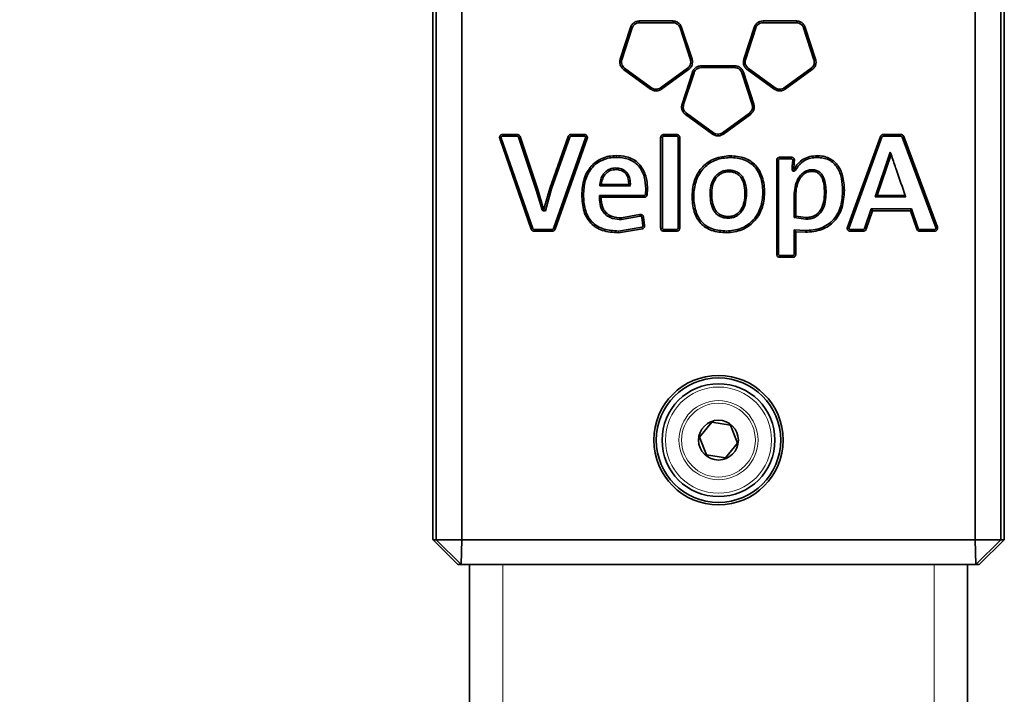
# Model space of a CAD drawing. Units: millimetres. Extents: x 31 to 10132, y 37 to 8718.
# Drawn here: x 4831 to 4950, y 5999 to 6080 of the extents above; entities that cross this region are included whole.
import ezdxf

# ---------------------------------------------------------------- set-up
doc = ezdxf.new("R2010")
doc.units = ezdxf.units.MM
doc.header["$LTSCALE"] = 50
doc.linetypes.add('SLD-Solid', pattern=[0])
doc.layers.add('-FORMAT-', color=7, linetype='SLD-Solid')
doc.styles.add('SLDTEXTSTYLE0', font='TXT', dxfattribs={"width": 0.605})
doc.dimstyles.new('SLDDIMSTYLE1', dxfattribs={"dimtxt": 100, "dimasz": 125, "dimexe": 0, "dimexo": 0.0625, "dimgap": 25, "dimtad": 1, "dimdec": 1, "dimrnd": 1e-09, "dimzin": 12, "dimdsep": 46, "dimtxsty": 'SLDTEXTSTYLE0', "dimsah": 1, "dimcen": 0.09, "dimadec": 0, "dimazin": 3, "dimtfac": 1, "dimtdec": 1, "dimtofl": 0, "dimtmove": 0, "dimatfit": 3, "dimfxl": 1, "dimfrac": 2, "dimtolj": 1, "dimtzin": 12, "dimarcsym": 0})

# ---------------------------------------------------------------- blocks, each defined once
blk = doc.blocks.new('_D_4')
at = {"layer": '-FORMAT-', "color": 7}
blk.add_line((4045.08, 5927.9), (4885.08, 5927.9), dxfattribs=at)
for points in [[(4045.08, 5927.9), (4170.08, 5907.9), (4170.08, 5947.9)], [(4885.08, 5927.9), (4760.08, 5947.9), (4760.08, 5907.9)]]:
    blk.add_solid(points, dxfattribs=at)
at = {"layer": '-FORMAT-', "color": 7, "insert": (4350.5, 6056.81), "char_height": 100, "attachment_point": 1, "style": 'SLDTEXTSTYLE0'}
blk.add_mtext('840', dxfattribs=at)

msp = doc.modelspace()

# ---------------------------------------------------------------- linework, layer by layer
at = {"color": 7, "linetype": 'SLD-Solid', "lineweight": 35}
for p, q in [((4880.64, 6094.27), (4880.64, 6019.27)), ((4881.06, 6017.27), (4881.06, 6094.27)), ((4884.16, 6094.27), (4884.16, 6017.27)), ((4946.01, 6017.27), (4946.01, 6094.27)), ((4949.11, 6094.27), (4949.11, 6017.27)), ((4949.53, 6019.27), (4949.53, 6094.27)), ((4904.48, 6079.02), (4903.24, 6075.2)), ((4904.68, 6078.96), (4903.44, 6075.13)), ((4909.57, 6079.8), (4905.55, 6079.8)), ((4909.57, 6079.59), (4905.55, 6079.59)), ((4911.69, 6075.13), (4910.45, 6078.96)), ((4911.89, 6075.2), (4910.64, 6079.02)), ((4919.38, 6079.02), (4918.14, 6075.2)), ((4919.57, 6078.96), (4918.33, 6075.13)), ((4924.47, 6079.8), (4920.45, 6079.8)), ((4924.47, 6079.59), (4920.45, 6079.59)), ((4926.58, 6075.13), (4925.34, 6078.96)), ((4926.78, 6075.2), (4925.54, 6079.02)), ((4903.77, 6074.11), (4907.02, 6071.74)), ((4908.1, 6071.74), (4911.35, 6074.11)), ((4917.02, 6074.39), (4913, 6074.39)), ((4917.02, 6074.18), (4913, 6074.18)), ((4918.67, 6074.11), (4921.92, 6071.74)), ((4923, 6071.74), (4926.25, 6074.11)), ((4903.65, 6073.94), (4906.9, 6071.58)), ((4908.23, 6071.58), (4911.48, 6073.94)), ((4911.93, 6073.61), (4910.69, 6069.79)), ((4912.13, 6073.54), (4910.88, 6069.72)), ((4919.14, 6069.72), (4917.9, 6073.54)), ((4919.33, 6069.79), (4918.09, 6073.61)), ((4918.54, 6073.94), (4921.8, 6071.58)), ((4923.12, 6071.58), (4926.37, 6073.94)), ((4911.1, 6068.53), (4914.35, 6066.16)), ((4911.22, 6068.69), (4914.47, 6066.33)), ((4915.55, 6066.33), (4918.8, 6068.69)), ((4915.67, 6066.16), (4918.92, 6068.53)), ((4890.82, 6066.12), (4889.05, 6066.12)), ((4890.82, 6065.91), (4889.05, 6065.91)), ((4893.09, 6059.42), (4890.97, 6065.8)), ((4893.29, 6059.48), (4891.17, 6065.86)), ((4896.96, 6065.87), (4894.76, 6059.62)), ((4897.16, 6065.8), (4894.96, 6059.56)), ((4898.91, 6066.12), (4897.31, 6066.12)), ((4898.91, 6065.91), (4897.31, 6065.91)), ((4908.11, 6065.75), (4908.11, 6054.82)), ((4908.32, 6065.75), (4908.32, 6054.82)), ((4910.04, 6066.12), (4908.48, 6066.12)), ((4910.04, 6065.91), (4908.48, 6065.91)), ((4910.2, 6054.82), (4910.2, 6065.75)), ((4910.41, 6054.82), (4910.41, 6065.75)), ((4934.59, 6065.87), (4930.61, 6054.94)), ((4934.78, 6065.8), (4930.78, 6054.79)), ((4937.05, 6066.12), (4934.93, 6066.12)), ((4937.05, 6065.91), (4934.93, 6065.91)), ((4941.3, 6054.79), (4937.2, 6065.8)), ((4941.46, 6054.94), (4937.4, 6065.87)), ((4888.71, 6065.63), (4892.52, 6054.7)), ((4888.9, 6065.69), (4892.72, 6054.77)), ((4895.19, 6054.77), (4899.07, 6065.7)), ((4895.38, 6054.7), (4899.26, 6065.63)), ((4923.87, 6063.37), (4922.47, 6063.37)), ((4933.95, 6058.58), (4935.78, 6063.98)), ((4935.89, 6063.69), (4934.21, 6058.77)), ((4935.78, 6063.98), (4935.89, 6063.69)), ((4922.1, 6063.01), (4922.1, 6051.68)), ((4922.31, 6063.01), (4922.31, 6051.68)), ((4923.87, 6063.17), (4922.47, 6063.17)), ((4924.03, 6063.07), (4924.22, 6063.14)), ((4924.23, 6063), (4924.23, 6063.02)), ((4924.17, 6061.68), (4924.14, 6061.68)), ((4924.17, 6061.89), (4924.17, 6061.89)), ((4900.77, 6059.91), (4900.77, 6060.12)), ((4900.96, 6060.11), (4900.77, 6060.12)), ((4900.96, 6060.1), (4900.77, 6059.91)), ((4904.46, 6059.91), (4900.77, 6059.91)), ((4900.96, 6060.11), (4900.96, 6060.1)), ((4900.96, 6060.1), (4904.26, 6060.1)), ((4904.26, 6060.1), (4904.26, 6060.2)), ((4904.26, 6060.1), (4904.46, 6059.91)), ((4893.81, 6057.03), (4893.09, 6059.42)), ((4894, 6057.12), (4893.29, 6059.48)), ((4894.76, 6059.62), (4894.04, 6057.11)), ((4894.96, 6059.56), (4894.21, 6056.9)), ((4900.73, 6058.75), (4906.12, 6058.75)), ((4900.73, 6058.75), (4900.93, 6058.54)), ((4900.73, 6058.49), (4900.73, 6058.75)), ((4906.28, 6058.9), (4906.33, 6059.57)), ((4906.53, 6059.56), (4906.33, 6059.57)), ((4906.49, 6058.89), (4906.53, 6059.56)), ((4924.2, 6056.12), (4924.2, 6058.74)), ((4924.39, 6058.74), (4924.39, 6056.26)), ((4933.95, 6058.58), (4934.21, 6058.77)), ((4934.21, 6058.77), (4937.6, 6058.77)), ((4937.6, 6058.77), (4937.67, 6058.58)), ((4900.93, 6058.49), (4900.93, 6058.54)), ((4900.93, 6058.54), (4906.12, 6058.54)), ((4937.67, 6058.58), (4933.95, 6058.58)), ((4905.56, 6056.45), (4903.39, 6056.07)), ((4905.63, 6056.26), (4903.39, 6055.86)), ((4924.2, 6056.12), (4924.39, 6056.26)), ((4924.39, 6056.26), (4925.6, 6056.1)), ((4932.68, 6054.77), (4933.48, 6057.14)), ((4932.87, 6054.7), (4933.63, 6056.93)), ((4933.63, 6056.93), (4933.48, 6057.14)), ((4933.48, 6057.14), (4938.36, 6057.14)), ((4933.63, 6056.93), (4938.21, 6056.93)), ((4938.21, 6056.93), (4938.36, 6057.14)), ((4938.21, 6056.93), (4938.97, 6054.7)), ((4938.36, 6057.14), (4939.16, 6054.77)), ((4905.97, 6055.12), (4905.85, 6056.13)), ((4906.18, 6055.15), (4906.05, 6056.15)), ((4925.6, 6055.9), (4924.2, 6056.12)), ((4892.87, 6054.66), (4895.04, 6054.66)), ((4892.87, 6054.45), (4895.04, 6054.45)), ((4903.02, 6054.48), (4905.86, 6054.95)), ((4903.02, 6054.27), (4905.93, 6054.75)), ((4908.48, 6054.66), (4910.04, 6054.66)), ((4908.48, 6054.45), (4910.04, 6054.45)), ((4924.19, 6051.68), (4924.19, 6054.64)), ((4924.4, 6054.4), (4924.19, 6054.64)), ((4924.19, 6054.64), (4925.55, 6054.53)), ((4924.4, 6051.68), (4924.4, 6054.4)), ((4924.4, 6054.4), (4925.55, 6054.33)), ((4930.59, 6054.77), (4930.78, 6054.79)), ((4930.95, 6054.66), (4932.53, 6054.66)), ((4930.95, 6054.45), (4932.53, 6054.45)), ((4939.32, 6054.66), (4941.12, 6054.66)), ((4939.32, 6054.45), (4941.12, 6054.45)), ((4941.3, 6054.79), (4941.48, 6054.77)), ((4922.47, 6051.52), (4924.03, 6051.52)), ((4922.47, 6051.31), (4924.03, 6051.31)), ((4914.26, 6031.43), (4912.8, 6029.64)), ((4916.54, 6031.07), (4914.26, 6031.43)), ((4917.36, 6028.91), (4916.54, 6031.07)), ((4912.8, 6029.64), (4913.63, 6027.48)), ((4915.91, 6027.12), (4917.36, 6028.91)), ((4913.63, 6027.48), (4915.91, 6027.12)), ((4880.67, 6017.27), (4881.06, 6017.27)), ((4880.67, 6017.27), (4883.67, 6014.27)), ((4881.06, 6017.27), (4884.06, 6014.27)), ((4884.16, 6017.27), (4881.06, 6017.27)), ((4884.16, 6017.27), (4884.06, 6014.27)), ((4884.16, 6017.27), (4946.01, 6017.27)), ((4946.01, 6017.27), (4949.11, 6017.27)), ((4946.01, 6017.27), (4946.11, 6014.27)), ((4946.11, 6014.27), (4949.11, 6017.27)), ((4946.5, 6014.27), (4949.5, 6017.27)), ((4949.11, 6017.27), (4949.5, 6017.27)), ((4884.06, 6014.27), (4883.67, 6014.27)), ((4946.11, 6014.27), (4884.06, 6014.27)), ((4885.08, 6014.27), (4885.08, 5314.27)), ((4945.08, 6014.27), (4945.08, 5314.27)), ((4946.5, 6014.27), (4946.11, 6014.27))]:
    msp.add_line(p, q, dxfattribs=at)
at = {"color": 8, "linetype": 'SLD-Solid', "lineweight": 18}
for p, q in [((4904.48, 6079.02), (4904.68, 6078.96)), ((4905.55, 6079.8), (4905.55, 6079.59)), ((4909.57, 6079.8), (4909.57, 6079.59)), ((4910.64, 6079.02), (4910.45, 6078.96)), ((4919.38, 6079.02), (4919.57, 6078.96)), ((4920.45, 6079.8), (4920.45, 6079.59)), ((4924.47, 6079.8), (4924.47, 6079.59)), ((4925.54, 6079.02), (4925.34, 6078.96)), ((4903.24, 6075.2), (4903.44, 6075.13)), ((4903.65, 6073.94), (4903.77, 6074.11)), ((4911.48, 6073.94), (4911.35, 6074.11)), ((4911.89, 6075.2), (4911.69, 6075.13)), ((4913, 6074.39), (4913, 6074.18)), ((4917.02, 6074.39), (4917.02, 6074.18)), ((4918.14, 6075.2), (4918.33, 6075.13)), ((4918.54, 6073.94), (4918.67, 6074.11)), ((4926.37, 6073.94), (4926.25, 6074.11)), ((4926.78, 6075.2), (4926.58, 6075.13)), ((4911.93, 6073.61), (4912.13, 6073.54)), ((4918.09, 6073.61), (4917.9, 6073.54)), ((4906.9, 6071.58), (4907.02, 6071.74)), ((4908.23, 6071.58), (4908.1, 6071.74)), ((4921.8, 6071.58), (4921.92, 6071.74)), ((4923.12, 6071.58), (4923, 6071.74)), ((4910.69, 6069.79), (4910.88, 6069.72)), ((4919.33, 6069.79), (4919.14, 6069.72)), ((4911.1, 6068.53), (4911.22, 6068.69)), ((4918.92, 6068.53), (4918.8, 6068.69)), ((4888.92, 6065.84), (4888.75, 6065.96)), ((4889.05, 6065.91), (4889.05, 6066.12)), ((4890.82, 6065.91), (4890.82, 6066.12)), ((4890.97, 6065.8), (4891.17, 6065.86)), ((4896.96, 6065.87), (4897.16, 6065.8)), ((4897.31, 6066.12), (4897.31, 6065.91)), ((4898.91, 6066.12), (4898.91, 6065.91)), ((4908.11, 6065.75), (4908.32, 6065.75)), ((4908.48, 6066.12), (4908.48, 6065.91)), ((4910.04, 6066.12), (4910.04, 6065.91)), ((4910.41, 6065.75), (4910.2, 6065.75)), ((4914.35, 6066.16), (4914.47, 6066.33)), ((4915.67, 6066.16), (4915.55, 6066.33)), ((4934.78, 6065.8), (4934.59, 6065.87)), ((4934.93, 6065.91), (4934.93, 6066.12)), ((4937.05, 6065.91), (4937.05, 6066.12)), ((4937.2, 6065.8), (4937.4, 6065.87)), ((4888.9, 6065.69), (4888.71, 6065.63)), ((4899.26, 6065.63), (4899.07, 6065.7)), ((4902.78, 6063.57), (4902.78, 6063.36)), ((4916.46, 6063.55), (4916.46, 6063.34)), ((4922.47, 6063.17), (4922.47, 6063.37)), ((4923.87, 6063.17), (4923.87, 6063.37)), ((4926.98, 6063.55), (4926.98, 6063.34)), ((4922.31, 6063.01), (4922.1, 6063.01)), ((4902.71, 6062.08), (4902.71, 6061.89)), ((4903.96, 6061.6), (4903.82, 6061.46)), ((4916.3, 6061.62), (4916.3, 6061.82)), ((4924.15, 6061.91), (4923.94, 6061.93)), ((4924.17, 6061.89), (4924.14, 6061.68)), ((4924.17, 6061.89), (4924.17, 6061.68)), ((4924.19, 6061.9), (4924.38, 6061.81)), ((4926.32, 6061.67), (4926.32, 6061.87)), ((4904.46, 6060.2), (4904.26, 6060.2)), ((4893.29, 6059.48), (4893.09, 6059.42)), ((4894.76, 6059.62), (4894.96, 6059.56)), ((4898.6, 6058.83), (4898.81, 6058.83)), ((4906.12, 6058.75), (4906.12, 6058.54)), ((4906.28, 6058.9), (4906.49, 6058.89)), ((4924.39, 6058.74), (4924.2, 6058.74)), ((4928.05, 6059.14), (4927.85, 6059.14)), ((4930.25, 6059.39), (4930.04, 6059.39)), ((4900.73, 6058.49), (4900.93, 6058.49)), ((4901.38, 6056.54), (4901.53, 6056.69)), ((4905.63, 6056.26), (4905.56, 6056.45)), ((4905.88, 6056.42), (4905.77, 6056.25)), ((4903.39, 6055.86), (4903.39, 6056.07)), ((4906.05, 6056.15), (4905.85, 6056.13)), ((4906.18, 6055.15), (4905.97, 6055.12)), ((4916.26, 6056.03), (4916.26, 6056.22)), ((4925.6, 6055.9), (4925.6, 6056.1)), ((4892.72, 6054.77), (4892.52, 6054.7)), ((4892.87, 6054.66), (4892.87, 6054.45)), ((4895.04, 6054.66), (4895.04, 6054.45)), ((4895.19, 6054.77), (4895.38, 6054.7)), ((4903.02, 6054.27), (4903.02, 6054.48)), ((4905.93, 6054.75), (4905.86, 6054.95)), ((4908.32, 6054.82), (4908.11, 6054.82)), ((4908.48, 6054.66), (4908.48, 6054.45)), ((4910.04, 6054.66), (4910.04, 6054.45)), ((4910.2, 6054.82), (4910.41, 6054.82)), ((4916.06, 6054.48), (4916.06, 6054.27)), ((4925.55, 6054.33), (4925.55, 6054.53)), ((4930.95, 6054.45), (4930.95, 6054.66)), ((4932.53, 6054.45), (4932.53, 6054.66)), ((4932.87, 6054.7), (4932.68, 6054.77)), ((4938.97, 6054.7), (4939.16, 6054.77)), ((4939.32, 6054.66), (4939.32, 6054.45)), ((4941.12, 6054.66), (4941.12, 6054.45)), ((4922.31, 6051.68), (4922.1, 6051.68)), ((4922.47, 6051.52), (4922.47, 6051.31)), ((4924.03, 6051.52), (4924.03, 6051.31)), ((4924.19, 6051.68), (4924.4, 6051.68)), ((4889.08, 6014.27), (4889.08, 5314.27)), ((4941.08, 6014.27), (4941.08, 5314.27))]:
    msp.add_line(p, q, dxfattribs=at)
at = {"color": 7, "linetype": 'SLD-Solid', "lineweight": 35, "flags": 128}
for points in [[(4894, 6057.12), (4893.9, 6057.08), (4893.81, 6057.03)], [(4894.04, 6057.11), (4894.13, 6057), (4894.21, 6056.9)]]:
    msp.add_lwpolyline(points, dxfattribs=at)
at = {"color": 7, "linetype": 'SLD-Solid', "lineweight": 35}
for radius in [7.8, 7.5, 6.8, 2.4]:
    msp.add_circle((4915.08, 6029.27), radius, dxfattribs=at)
at = {"color": 8, "linetype": 'SLD-Solid', "lineweight": 18}
for radius in [6.4, 4.77, 4.45]:
    msp.add_circle((4915.08, 6029.27), radius, dxfattribs=at)
at = {"color": 7, "linetype": 'SLD-Solid', "lineweight": 35}
for radius, start, end in [(0.227, 174.2048, 263.7308), (0.02, 174.2048, 263.7308), (0.02, 269.6374, 333.8592), (0.227, 269.6374, 333.8592)]:
    msp.add_arc((4924.17, 6061.91), radius, start, end, dxfattribs=at)
for points, knots in [([(4905.55, 6079.8), (4905.41, 6079.78), (4905.14, 6079.75), (4904.79, 6079.53), (4904.57, 6079.26), (4904.5, 6079.08), (4904.48, 6079.02)], [0, 0, 0, 0, 0.2951154, 0.5902126, 0.8597063, 1, 1, 1, 1]), ([(4905.55, 6079.59), (4905.44, 6079.58), (4905.21, 6079.55), (4904.93, 6079.37), (4904.75, 6079.15), (4904.7, 6079.01), (4904.68, 6078.96)], [0, 0, 0, 0, 0.295344, 0.590667, 0.860418, 1, 1, 1, 1]), ([(4910.64, 6079.02), (4910.59, 6079.15), (4910.47, 6079.4), (4910.15, 6079.66), (4909.83, 6079.78), (4909.64, 6079.79), (4909.57, 6079.8)], [0, 0, 0, 0, 0.2935588, 0.5870756, 0.8559316, 1, 1, 1, 1]), ([(4910.45, 6078.96), (4910.4, 6079.06), (4910.31, 6079.27), (4910.04, 6079.48), (4909.79, 6079.58), (4909.63, 6079.59), (4909.57, 6079.59)], [0, 0, 0, 0, 0.293654, 0.587259, 0.856243, 1, 1, 1, 1]), ([(4920.45, 6079.8), (4920.32, 6079.79), (4920.07, 6079.76), (4919.73, 6079.57), (4919.49, 6079.31), (4919.41, 6079.1), (4919.38, 6079.02)], [0, 0, 0, 0, 0.266663, 0.539833, 0.808781, 1, 1, 1, 1]), ([(4920.45, 6079.59), (4920.34, 6079.58), (4920.11, 6079.55), (4919.82, 6079.37), (4919.65, 6079.15), (4919.59, 6079.01), (4919.57, 6078.96)], [0, 0, 0, 0, 0.295539, 0.591069, 0.860402, 1, 1, 1, 1]), ([(4925.54, 6079.02), (4925.48, 6079.15), (4925.37, 6079.4), (4925.04, 6079.67), (4924.73, 6079.78), (4924.54, 6079.8), (4924.47, 6079.8)], [0, 0, 0, 0, 0.294625, 0.589219, 0.858637, 1, 1, 1, 1]), ([(4925.34, 6078.96), (4925.3, 6079.06), (4925.2, 6079.27), (4924.94, 6079.48), (4924.68, 6079.58), (4924.52, 6079.59), (4924.47, 6079.59)], [0, 0, 0, 0, 0.294824, 0.589614, 0.859186, 1, 1, 1, 1]), ([(4903.24, 6075.2), (4903.21, 6075.06), (4903.15, 6074.79), (4903.26, 6074.39), (4903.45, 6074.1), (4903.6, 6073.98), (4903.65, 6073.94)], [0, 0, 0, 0, 0.294163, 0.588324, 0.85631, 1, 1, 1, 1]), ([(4903.44, 6075.13), (4903.41, 6075.02), (4903.37, 6074.8), (4903.45, 6074.47), (4903.61, 6074.24), (4903.73, 6074.14), (4903.77, 6074.11)], [0, 0, 0, 0, 0.294741, 0.589483, 0.857542, 1, 1, 1, 1]), ([(4911.35, 6074.11), (4911.44, 6074.18), (4911.61, 6074.34), (4911.73, 6074.66), (4911.74, 6074.93), (4911.7, 6075.08), (4911.69, 6075.13)], [0, 0, 0, 0, 0.297011, 0.594042, 0.863704, 1, 1, 1, 1]), ([(4911.48, 6073.94), (4911.58, 6074.03), (4911.79, 6074.22), (4911.94, 6074.61), (4911.95, 6074.95), (4911.9, 6075.13), (4911.89, 6075.2)], [0, 0, 0, 0, 0.29636, 0.592734, 0.862189, 1, 1, 1, 1]), ([(4913, 6074.39), (4912.86, 6074.37), (4912.58, 6074.34), (4912.23, 6074.11), (4912.02, 6073.85), (4911.95, 6073.67), (4911.93, 6073.61)], [0, 0, 0, 0, 0.294492, 0.5889733, 0.8575824, 1, 1, 1, 1]), ([(4913, 6074.18), (4912.89, 6074.17), (4912.66, 6074.14), (4912.37, 6073.96), (4912.2, 6073.74), (4912.15, 6073.59), (4912.13, 6073.54)], [0, 0, 0, 0, 0.2950991, 0.5901886, 0.8589308, 1, 1, 1, 1]), ([(4918.09, 6073.61), (4918.04, 6073.72), (4917.94, 6073.96), (4917.65, 6074.22), (4917.33, 6074.36), (4917.11, 6074.38), (4917.02, 6074.39)], [0, 0, 0, 0, 0.264252, 0.535018, 0.801609, 1, 1, 1, 1]), ([(4917.9, 6073.54), (4917.85, 6073.65), (4917.76, 6073.86), (4917.49, 6074.07), (4917.23, 6074.17), (4917.07, 6074.18), (4917.02, 6074.18)], [0, 0, 0, 0, 0.293528, 0.587053, 0.853966, 1, 1, 1, 1]), ([(4918.14, 6075.2), (4918.11, 6075.06), (4918.05, 6074.79), (4918.16, 6074.39), (4918.34, 6074.1), (4918.49, 6073.98), (4918.54, 6073.94)], [0, 0, 0, 0, 0.294299, 0.588588, 0.856981, 1, 1, 1, 1]), ([(4918.33, 6075.13), (4918.31, 6075.02), (4918.26, 6074.8), (4918.35, 6074.47), (4918.5, 6074.24), (4918.62, 6074.14), (4918.67, 6074.11)], [0, 0, 0, 0, 0.294868, 0.589728, 0.858277, 1, 1, 1, 1]), ([(4926.25, 6074.11), (4926.34, 6074.18), (4926.51, 6074.34), (4926.63, 6074.66), (4926.64, 6074.93), (4926.6, 6075.08), (4926.58, 6075.13)], [0, 0, 0, 0, 0.296341, 0.592707, 0.861298, 1, 1, 1, 1]), ([(4926.37, 6073.94), (4926.48, 6074.03), (4926.69, 6074.22), (4926.83, 6074.61), (4926.85, 6074.95), (4926.8, 6075.13), (4926.78, 6075.2)], [0, 0, 0, 0, 0.2954957, 0.5910073, 0.8595294, 1, 1, 1, 1]), ([(4907.02, 6071.74), (4907.12, 6071.69), (4907.32, 6071.57), (4907.66, 6071.56), (4907.93, 6071.63), (4908.06, 6071.72), (4908.1, 6071.74)], [0, 0, 0, 0, 0.295249, 0.590491, 0.859391, 1, 1, 1, 1]), ([(4921.92, 6071.74), (4922.02, 6071.69), (4922.22, 6071.57), (4922.56, 6071.56), (4922.82, 6071.63), (4922.95, 6071.72), (4923, 6071.74)], [0, 0, 0, 0, 0.295899, 0.591813, 0.860651, 1, 1, 1, 1]), ([(4906.9, 6071.58), (4907.02, 6071.51), (4907.26, 6071.37), (4907.68, 6071.35), (4908.01, 6071.44), (4908.17, 6071.54), (4908.23, 6071.58)], [0, 0, 0, 0, 0.295305, 0.590606, 0.859481, 1, 1, 1, 1]), ([(4921.8, 6071.58), (4921.92, 6071.51), (4922.16, 6071.37), (4922.58, 6071.35), (4922.9, 6071.44), (4923.07, 6071.54), (4923.12, 6071.58)], [0, 0, 0, 0, 0.295497, 0.591005, 0.859765, 1, 1, 1, 1]), ([(4910.69, 6069.79), (4910.66, 6069.65), (4910.6, 6069.37), (4910.71, 6068.97), (4910.9, 6068.69), (4911.05, 6068.57), (4911.1, 6068.53)], [0, 0, 0, 0, 0.2954404, 0.5909071, 0.8590351, 1, 1, 1, 1]), ([(4910.88, 6069.72), (4910.86, 6069.61), (4910.81, 6069.39), (4910.9, 6069.06), (4911.06, 6068.83), (4911.18, 6068.73), (4911.22, 6068.69)], [0, 0, 0, 0, 0.29639, 0.592817, 0.860987, 1, 1, 1, 1]), ([(4918.8, 6068.69), (4918.89, 6068.77), (4919.06, 6068.93), (4919.18, 6069.25), (4919.19, 6069.52), (4919.15, 6069.67), (4919.14, 6069.72)], [0, 0, 0, 0, 0.296874, 0.593813, 0.861443, 1, 1, 1, 1]), ([(4918.92, 6068.53), (4919.03, 6068.62), (4919.24, 6068.81), (4919.39, 6069.2), (4919.4, 6069.54), (4919.35, 6069.72), (4919.33, 6069.79)], [0, 0, 0, 0, 0.295703, 0.591454, 0.859062, 1, 1, 1, 1]), ([(4888.75, 6065.96), (4888.74, 6065.94), (4888.71, 6065.89), (4888.69, 6065.8), (4888.68, 6065.71), (4888.7, 6065.66), (4888.71, 6065.63)], [0, 0, 0, 0, 0.252752, 0.500961, 0.748745, 1, 1, 1, 1]), ([(4889.05, 6066.12), (4889.02, 6066.11), (4888.96, 6066.11), (4888.88, 6066.08), (4888.81, 6066.03), (4888.77, 6065.98), (4888.75, 6065.96)], [0, 0, 0, 0, 0.252772, 0.501492, 0.749338, 1, 1, 1, 1]), ([(4888.92, 6065.84), (4888.92, 6065.83), (4888.9, 6065.81), (4888.89, 6065.77), (4888.89, 6065.73), (4888.9, 6065.71), (4888.9, 6065.69)], [0, 0, 0, 0, 0.248849, 0.500268, 0.750421, 1, 1, 1, 1]), ([(4889.05, 6065.91), (4889.04, 6065.91), (4889.01, 6065.91), (4888.98, 6065.89), (4888.95, 6065.87), (4888.93, 6065.85), (4888.92, 6065.84)], [0, 0, 0, 0, 0.249566, 0.499811, 0.749274, 1, 1, 1, 1]), ([(4891.17, 6065.86), (4891.15, 6065.9), (4891.12, 6065.97), (4891.04, 6066.05), (4890.93, 6066.1), (4890.86, 6066.11), (4890.82, 6066.12)], [0, 0, 0, 0, 0.253168, 0.499426, 0.74596, 1, 1, 1, 1]), ([(4890.97, 6065.8), (4890.96, 6065.81), (4890.95, 6065.84), (4890.91, 6065.88), (4890.87, 6065.9), (4890.83, 6065.91), (4890.82, 6065.91)], [0, 0, 0, 0, 0.249657, 0.4992, 0.748993, 1, 1, 1, 1]), ([(4897.31, 6066.12), (4897.27, 6066.11), (4897.19, 6066.1), (4897.09, 6066.05), (4897.01, 6065.97), (4896.98, 6065.9), (4896.96, 6065.87)], [0, 0, 0, 0, 0.2537487, 0.5015134, 0.7485001, 1, 1, 1, 1]), ([(4897.31, 6065.91), (4897.29, 6065.91), (4897.26, 6065.9), (4897.21, 6065.88), (4897.18, 6065.85), (4897.16, 6065.82), (4897.16, 6065.8)], [0, 0, 0, 0, 0.250052, 0.500246, 0.750404, 1, 1, 1, 1]), ([(4899.21, 6065.96), (4899.2, 6065.98), (4899.16, 6066.03), (4899.09, 6066.08), (4899, 6066.11), (4898.94, 6066.11), (4898.91, 6066.12)], [0, 0, 0, 0, 0.250882, 0.498321, 0.746649, 1, 1, 1, 1]), ([(4899.05, 6065.84), (4899.04, 6065.85), (4899.02, 6065.87), (4898.99, 6065.89), (4898.95, 6065.91), (4898.93, 6065.91), (4898.91, 6065.91)], [0, 0, 0, 0, 0.247912, 0.499662, 0.749218, 1, 1, 1, 1]), ([(4899.07, 6065.7), (4899.07, 6065.71), (4899.08, 6065.73), (4899.07, 6065.77), (4899.07, 6065.81), (4899.05, 6065.83), (4899.05, 6065.84)], [0, 0, 0, 0, 0.250503, 0.500892, 0.751274, 1, 1, 1, 1]), ([(4899.26, 6065.63), (4899.27, 6065.66), (4899.28, 6065.71), (4899.28, 6065.8), (4899.26, 6065.89), (4899.23, 6065.94), (4899.21, 6065.96)], [0, 0, 0, 0, 0.249306, 0.497419, 0.746688, 1, 1, 1, 1]), ([(4908.48, 6066.12), (4908.46, 6066.11), (4908.41, 6066.11), (4908.32, 6066.08), (4908.22, 6066.01), (4908.13, 6065.89), (4908.12, 6065.8), (4908.11, 6065.75)], [0, 0, 0, 0, 0.1294401, 0.2551385, 0.5003826, 0.7456255, 1, 1, 1, 1]), ([(4908.48, 6065.91), (4908.46, 6065.91), (4908.42, 6065.9), (4908.36, 6065.86), (4908.33, 6065.82), (4908.32, 6065.78), (4908.32, 6065.76), (4908.32, 6065.75)], [0, 0, 0, 0, 0.249701, 0.499205, 0.748553, 0.873933, 1, 1, 1, 1]), ([(4910.41, 6065.75), (4910.41, 6065.77), (4910.41, 6065.82), (4910.38, 6065.91), (4910.31, 6066.01), (4910.19, 6066.1), (4910.09, 6066.11), (4910.04, 6066.12)], [0, 0, 0, 0, 0.129915, 0.255734, 0.500637, 0.74554, 1, 1, 1, 1]), ([(4910.2, 6065.75), (4910.2, 6065.77), (4910.2, 6065.81), (4910.16, 6065.86), (4910.11, 6065.9), (4910.06, 6065.91), (4910.04, 6065.91)], [0, 0, 0, 0, 0.250023, 0.49974, 0.749402, 1, 1, 1, 1]), ([(4914.35, 6066.16), (4914.47, 6066.09), (4914.71, 6065.95), (4915.13, 6065.93), (4915.45, 6066.02), (4915.62, 6066.13), (4915.67, 6066.16)], [0, 0, 0, 0, 0.293927, 0.58784, 0.855995, 1, 1, 1, 1]), ([(4914.47, 6066.33), (4914.57, 6066.27), (4914.77, 6066.16), (4915.11, 6066.14), (4915.37, 6066.22), (4915.51, 6066.3), (4915.55, 6066.33)], [0, 0, 0, 0, 0.294455, 0.588899, 0.857158, 1, 1, 1, 1]), ([(4934.93, 6066.12), (4934.9, 6066.11), (4934.82, 6066.1), (4934.72, 6066.05), (4934.63, 6065.97), (4934.6, 6065.9), (4934.59, 6065.87)], [0, 0, 0, 0, 0.251817, 0.49942, 0.747138, 1, 1, 1, 1]), ([(4934.93, 6065.91), (4934.92, 6065.91), (4934.88, 6065.9), (4934.84, 6065.88), (4934.8, 6065.85), (4934.79, 6065.82), (4934.78, 6065.8)], [0, 0, 0, 0, 0.249912, 0.500065, 0.750074, 1, 1, 1, 1]), ([(4937.4, 6065.87), (4937.38, 6065.91), (4937.35, 6065.98), (4937.27, 6066.05), (4937.17, 6066.11), (4937.09, 6066.11), (4937.05, 6066.12)], [0, 0, 0, 0, 0.252916, 0.499705, 0.746858, 1, 1, 1, 1]), ([(4937.2, 6065.8), (4937.2, 6065.82), (4937.18, 6065.85), (4937.15, 6065.88), (4937.1, 6065.9), (4937.07, 6065.91), (4937.05, 6065.91)], [0, 0, 0, 0, 0.250059, 0.500062, 0.750033, 1, 1, 1, 1]), ([(4902.78, 6063.57), (4902.48, 6063.55), (4901.89, 6063.53), (4901.05, 6063.27), (4900.33, 6062.86), (4899.71, 6062.29), (4899.22, 6061.6), (4898.72, 6060.46), (4898.65, 6059.5), (4898.6, 6058.83)], [0, 0, 0, 0, 0.128515, 0.248659, 0.364244, 0.479202, 0.597284, 0.72182, 1, 1, 1, 1]), ([(4902.78, 6063.36), (4902.5, 6063.35), (4901.93, 6063.32), (4901.11, 6063.07), (4900.37, 6062.64), (4899.56, 6061.84), (4898.92, 6060.53), (4898.84, 6059.4), (4898.81, 6058.83)], [0, 0, 0, 0, 0.1251233, 0.2505313, 0.3748281, 0.5002607, 0.7493051, 1, 1, 1, 1]), ([(4906.53, 6059.56), (4906.51, 6059.91), (4906.47, 6060.72), (4906.11, 6061.77), (4905.51, 6062.6), (4904.83, 6063.14), (4903.89, 6063.51), (4903.17, 6063.55), (4902.78, 6063.57)], [0, 0, 0, 0, 0.166741, 0.394597, 0.520565, 0.656578, 0.811777, 1, 1, 1, 1]), ([(4906.33, 6059.57), (4906.29, 6060.06), (4906.24, 6060.8), (4905.87, 6061.72), (4905.46, 6062.34), (4904.9, 6062.83), (4904.02, 6063.28), (4903.28, 6063.33), (4902.78, 6063.36)], [0, 0, 0, 0, 0.250557, 0.375325, 0.500652, 0.625813, 0.750742, 1, 1, 1, 1]), ([(4916.46, 6063.55), (4915.83, 6063.49), (4914.9, 6063.4), (4913.82, 6062.8), (4913.15, 6062.23), (4912.61, 6061.52), (4912.05, 6060.39), (4911.82, 6058.76), (4912, 6057.15), (4912.45, 6056.03), (4912.92, 6055.38), (4913.52, 6054.88), (4914.56, 6054.37), (4915.44, 6054.31), (4916.06, 6054.27)], [0, 0, 0, 0, 0.1305372, 0.1919563, 0.252583, 0.3138425, 0.3770809, 0.5139211, 0.6511683, 0.7093718, 0.7635675, 0.8167842, 0.8722152, 1, 1, 1, 1]), ([(4916.06, 6054.27), (4916.7, 6054.33), (4917.63, 6054.43), (4918.7, 6055.02), (4919.38, 6055.6), (4919.92, 6056.31), (4920.47, 6057.45), (4920.71, 6059.07), (4920.52, 6060.67), (4920.05, 6061.76), (4919.57, 6062.42), (4918.97, 6062.93), (4917.95, 6063.44), (4917.07, 6063.51), (4916.46, 6063.55)], [0, 0, 0, 0, 0.1309277, 0.1925769, 0.2534752, 0.3150534, 0.3786553, 0.5163234, 0.6511219, 0.7094598, 0.7643165, 0.8182697, 0.8740366, 1, 1, 1, 1]), ([(4922.47, 6063.37), (4922.45, 6063.37), (4922.4, 6063.37), (4922.3, 6063.34), (4922.2, 6063.27), (4922.12, 6063.15), (4922.11, 6063.06), (4922.1, 6063.01)], [0, 0, 0, 0, 0.129669, 0.255625, 0.501402, 0.74674, 1, 1, 1, 1]), ([(4924.14, 6063.26), (4924.12, 6063.28), (4924.08, 6063.32), (4923.99, 6063.36), (4923.92, 6063.37), (4923.87, 6063.37)], [0, 0, 0, 0, 0.250395, 0.497593, 1, 1, 1, 1]), ([(4926.98, 6063.55), (4926.68, 6063.53), (4926.09, 6063.5), (4925.29, 6063.16), (4924.62, 6062.63), (4924.34, 6062.15), (4924.19, 6061.9)], [0, 0, 0, 0, 0.265556, 0.511046, 0.750663, 1, 1, 1, 1]), ([(4930.25, 6059.39), (4930.22, 6059.98), (4930.16, 6061.07), (4929.6, 6062.29), (4928.95, 6062.95), (4928.37, 6063.3), (4927.71, 6063.52), (4927.23, 6063.54), (4926.98, 6063.55)], [0, 0, 0, 0, 0.298051, 0.541448, 0.65223, 0.761971, 0.876191, 1, 1, 1, 1]), ([(4937.6, 6058.77), (4937.25, 6059.75), (4936.87, 6060.8), (4936.5, 6061.87), (4936.46, 6061.97), (4936.46, 6062), (4936.45, 6062.03), (4936.25, 6062.59), (4936.07, 6063.15), (4935.89, 6063.69)], [0, 0, 0, 0, 0.597841, 0.642914, 0.656845, 0.658659, 0.660513, 0.674722, 1, 1, 1, 1]), ([(4916.46, 6063.34), (4915.88, 6063.29), (4915.02, 6063.21), (4913.99, 6062.67), (4913.33, 6062.12), (4912.79, 6061.43), (4912.29, 6060.4), (4912.04, 6058.96), (4912.15, 6057.52), (4912.49, 6056.42), (4912.93, 6055.67), (4913.57, 6055.08), (4914.62, 6054.57), (4915.49, 6054.52), (4916.06, 6054.48)], [0, 0, 0, 0, 0.124868, 0.187021, 0.249757, 0.312264, 0.375056, 0.499856, 0.624736, 0.687484, 0.749877, 0.812327, 0.874941, 1, 1, 1, 1]), ([(4916.06, 6054.48), (4916.64, 6054.53), (4917.5, 6054.61), (4918.52, 6055.15), (4919.19, 6055.7), (4919.72, 6056.38), (4920.23, 6057.41), (4920.49, 6058.84), (4920.37, 6060.28), (4920.02, 6061.37), (4919.57, 6062.12), (4918.94, 6062.71), (4917.9, 6063.24), (4917.04, 6063.3), (4916.46, 6063.34)], [0, 0, 0, 0, 0.124734, 0.186962, 0.249662, 0.312163, 0.374993, 0.499833, 0.624687, 0.687292, 0.749812, 0.812376, 0.875029, 1, 1, 1, 1]), ([(4922.47, 6063.17), (4922.45, 6063.16), (4922.41, 6063.16), (4922.35, 6063.12), (4922.32, 6063.08), (4922.31, 6063.04), (4922.31, 6063.02), (4922.31, 6063.01)], [0, 0, 0, 0, 0.249685, 0.499244, 0.748608, 0.873892, 1, 1, 1, 1]), ([(4924.03, 6063.07), (4924.02, 6063.08), (4924, 6063.11), (4923.96, 6063.15), (4923.92, 6063.16), (4923.88, 6063.17), (4923.87, 6063.17)], [0, 0, 0, 0, 0.251811, 0.501612, 0.751174, 1, 1, 1, 1]), ([(4923.94, 6061.93), (4923.94, 6061.95), (4923.96, 6062.14), (4923.99, 6062.52), (4924.02, 6062.88), (4924.03, 6063.07)], [0, 0, 0, 0, 0.055646, 0.5, 1, 1, 1, 1]), ([(4924.23, 6063.02), (4924.23, 6063.07), (4924.22, 6063.16), (4924.16, 6063.23), (4924.14, 6063.26)], [0, 0, 0, 0, 0.554201, 1, 1, 1, 1]), ([(4924.15, 6061.91), (4924.15, 6061.95), (4924.16, 6062.06), (4924.19, 6062.42), (4924.21, 6062.74), (4924.23, 6063)], [0, 0, 0, 0, 0.100115, 0.300151, 1, 1, 1, 1]), ([(4926.98, 6063.34), (4926.72, 6063.33), (4926.18, 6063.3), (4925.43, 6063), (4924.79, 6062.5), (4924.51, 6062.04), (4924.38, 6061.81)], [0, 0, 0, 0, 0.249485, 0.499431, 0.749285, 1, 1, 1, 1]), ([(4930.04, 6059.39), (4930.02, 6059.86), (4929.98, 6060.8), (4929.57, 6061.93), (4928.97, 6062.67), (4928.38, 6063.08), (4927.7, 6063.31), (4927.22, 6063.33), (4926.98, 6063.34)], [0, 0, 0, 0, 0.249135, 0.498796, 0.623657, 0.748861, 0.874213, 1, 1, 1, 1]), ([(4900.77, 6060.12), (4900.81, 6060.37), (4900.91, 6060.87), (4901.25, 6061.43), (4901.63, 6061.76), (4902.07, 6062.02), (4902.46, 6062.06), (4902.71, 6062.08)], [0, 0, 0, 0, 0.250179, 0.499865, 0.625183, 0.750583, 1, 1, 1, 1]), ([(4902.71, 6061.89), (4902.48, 6061.87), (4902.13, 6061.83), (4901.73, 6061.6), (4901.39, 6061.3), (4901.09, 6060.79), (4901, 6060.34), (4900.96, 6060.11)], [0, 0, 0, 0, 0.249502, 0.374077, 0.499734, 0.749371, 1, 1, 1, 1]), ([(4902.71, 6062.08), (4902.94, 6062.06), (4903.29, 6062.03), (4903.7, 6061.83), (4903.88, 6061.67), (4903.96, 6061.6)], [0, 0, 0, 0, 0.499929, 0.74944, 1, 1, 1, 1]), ([(4903.82, 6061.46), (4903.75, 6061.53), (4903.59, 6061.67), (4903.22, 6061.85), (4902.92, 6061.87), (4902.71, 6061.89)], [0, 0, 0, 0, 0.24965, 0.500234, 1, 1, 1, 1]), ([(4904.26, 6060.2), (4904.25, 6060.43), (4904.22, 6060.77), (4904.04, 6061.2), (4903.9, 6061.37), (4903.82, 6061.46)], [0, 0, 0, 0, 0.4997868, 0.7484179, 1, 1, 1, 1]), ([(4903.96, 6061.6), (4904.04, 6061.5), (4904.21, 6061.3), (4904.41, 6060.83), (4904.44, 6060.45), (4904.46, 6060.2)], [0, 0, 0, 0, 0.251351, 0.501837, 1, 1, 1, 1]), ([(4916.26, 6056.03), (4916.09, 6056.04), (4915.75, 6056.06), (4915.26, 6056.22), (4914.84, 6056.51), (4914.4, 6057.05), (4914.13, 6057.88), (4914.05, 6058.91), (4914.11, 6059.94), (4914.43, 6060.76), (4914.88, 6061.28), (4915.3, 6061.59), (4915.78, 6061.78), (4916.13, 6061.8), (4916.3, 6061.82)], [0, 0, 0, 0, 0.064519, 0.123587, 0.186132, 0.248852, 0.373796, 0.499401, 0.624285, 0.749255, 0.811929, 0.874623, 0.937233, 1, 1, 1, 1]), ([(4916.3, 6061.62), (4916.14, 6061.61), (4915.82, 6061.59), (4915.38, 6061.41), (4914.99, 6061.12), (4914.59, 6060.63), (4914.3, 6059.87), (4914.24, 6058.92), (4914.31, 6057.98), (4914.55, 6057.21), (4914.93, 6056.69), (4915.32, 6056.41), (4915.78, 6056.25), (4916.1, 6056.23), (4916.26, 6056.22)], [0, 0, 0, 0, 0.062406, 0.124861, 0.187336, 0.249766, 0.373933, 0.498866, 0.623325, 0.74787, 0.810894, 0.873588, 0.936625, 1, 1, 1, 1]), ([(4916.3, 6061.82), (4916.47, 6061.81), (4916.81, 6061.79), (4917.3, 6061.62), (4917.72, 6061.34), (4918.15, 6060.8), (4918.41, 6059.97), (4918.48, 6058.95), (4918.39, 6057.93), (4918.1, 6057.11), (4917.67, 6056.57), (4917.26, 6056.26), (4916.78, 6056.06), (4916.43, 6056.04), (4916.26, 6056.03)], [0, 0, 0, 0, 0.064845, 0.124071, 0.186687, 0.249256, 0.374123, 0.499369, 0.623695, 0.74865, 0.811599, 0.874172, 0.936965, 1, 1, 1, 1]), ([(4916.26, 6056.22), (4916.42, 6056.23), (4916.74, 6056.25), (4917.18, 6056.44), (4917.56, 6056.73), (4917.94, 6057.24), (4918.21, 6057.99), (4918.28, 6058.94), (4918.22, 6059.88), (4918, 6060.65), (4917.62, 6061.16), (4917.23, 6061.44), (4916.77, 6061.6), (4916.46, 6061.61), (4916.3, 6061.62)], [0, 0, 0, 0, 0.062595, 0.125158, 0.18781, 0.250511, 0.37509, 0.499415, 0.623883, 0.748563, 0.811407, 0.874051, 0.936904, 1, 1, 1, 1]), ([(4924.2, 6058.74), (4924.22, 6059.09), (4924.26, 6059.79), (4924.55, 6060.62), (4924.94, 6061.21), (4925.32, 6061.57), (4925.79, 6061.82), (4926.14, 6061.85), (4926.32, 6061.87)], [0, 0, 0, 0, 0.25001, 0.498097, 0.623709, 0.749313, 0.874703, 1, 1, 1, 1]), ([(4926.32, 6061.67), (4926.16, 6061.66), (4925.83, 6061.63), (4925.4, 6061.39), (4925.05, 6061.04), (4924.71, 6060.49), (4924.45, 6059.71), (4924.41, 6059.07), (4924.39, 6058.74)], [0, 0, 0, 0, 0.1250805, 0.2502623, 0.3754714, 0.5008974, 0.7502752, 1, 1, 1, 1]), ([(4926.32, 6061.87), (4926.47, 6061.86), (4926.78, 6061.85), (4927.21, 6061.66), (4927.54, 6061.33), (4927.84, 6060.8), (4928.02, 6060.05), (4928.04, 6059.44), (4928.05, 6059.14)], [0, 0, 0, 0, 0.125463, 0.250112, 0.375035, 0.500281, 0.749686, 1, 1, 1, 1]), ([(4927.85, 6059.14), (4927.83, 6059.7), (4927.81, 6060.41), (4927.42, 6061.16), (4927.13, 6061.47), (4926.74, 6061.66), (4926.46, 6061.67), (4926.32, 6061.67)], [0, 0, 0, 0, 0.49713, 0.622724, 0.748269, 0.873682, 1, 1, 1, 1]), ([(4904.46, 6060.2), (4904.46, 6060.15), (4904.45, 6060.05), (4904.45, 6059.96), (4904.46, 6059.91)], [0, 0, 0, 0, 0.4999849, 1, 1, 1, 1]), ([(4898.6, 6058.83), (4898.64, 6058.16), (4898.69, 6057.19), (4899.19, 6056.06), (4899.68, 6055.4), (4900.33, 6054.88), (4901.42, 6054.37), (4902.36, 6054.31), (4903.02, 6054.27)], [0, 0, 0, 0, 0.2768466, 0.3949458, 0.505834, 0.6158611, 0.7315195, 1, 1, 1, 1]), ([(4898.81, 6058.83), (4898.84, 6058.26), (4898.88, 6057.39), (4899.29, 6056.3), (4899.79, 6055.57), (4900.48, 6055.03), (4901.55, 6054.56), (4902.43, 6054.51), (4903.02, 6054.48)], [0, 0, 0, 0, 0.247528, 0.372864, 0.49836, 0.6235, 0.748994, 1, 1, 1, 1]), ([(4906.12, 6058.75), (4906.14, 6058.75), (4906.18, 6058.76), (4906.23, 6058.79), (4906.27, 6058.84), (4906.28, 6058.88), (4906.28, 6058.9)], [0, 0, 0, 0, 0.249979, 0.499803, 0.749575, 1, 1, 1, 1]), ([(4906.12, 6058.54), (4906.17, 6058.55), (4906.26, 6058.56), (4906.38, 6058.64), (4906.46, 6058.75), (4906.48, 6058.84), (4906.49, 6058.89)], [0, 0, 0, 0, 0.253694, 0.499236, 0.745088, 1, 1, 1, 1]), ([(4925.55, 6054.33), (4926.23, 6054.38), (4927.22, 6054.46), (4928.36, 6055.05), (4929.05, 6055.63), (4929.59, 6056.37), (4930.14, 6057.61), (4930.2, 6058.66), (4930.25, 6059.39)], [0, 0, 0, 0, 0.258681, 0.374488, 0.48706, 0.601534, 0.722758, 1, 1, 1, 1]), ([(4925.55, 6054.53), (4926.18, 6054.58), (4927.12, 6054.65), (4928.26, 6055.22), (4928.97, 6055.84), (4929.5, 6056.63), (4929.95, 6057.81), (4930.01, 6058.76), (4930.04, 6059.39)], [0, 0, 0, 0, 0.249022, 0.374084, 0.499382, 0.624731, 0.749552, 1, 1, 1, 1]), ([(4925.6, 6056.1), (4925.78, 6056.11), (4926.14, 6056.12), (4926.66, 6056.31), (4927.1, 6056.62), (4927.53, 6057.2), (4927.81, 6058.07), (4927.84, 6058.78), (4927.85, 6059.14)], [0, 0, 0, 0, 0.125719, 0.251077, 0.376006, 0.501192, 0.750107, 1, 1, 1, 1]), ([(4928.05, 6059.14), (4928.03, 6058.75), (4928, 6057.99), (4927.69, 6057.06), (4927.21, 6056.46), (4926.73, 6056.12), (4926.18, 6055.93), (4925.79, 6055.91), (4925.6, 6055.9)], [0, 0, 0, 0, 0.250286, 0.49928, 0.624764, 0.749533, 0.874623, 1, 1, 1, 1]), ([(4901.38, 6056.54), (4901.27, 6056.68), (4901.04, 6056.95), (4900.78, 6057.61), (4900.75, 6058.14), (4900.73, 6058.49)], [0, 0, 0, 0, 0.250355, 0.500091, 1, 1, 1, 1]), ([(4901.53, 6056.69), (4901.44, 6056.8), (4901.25, 6057.02), (4900.99, 6057.63), (4900.95, 6058.14), (4900.93, 6058.49)], [0, 0, 0, 0, 0.219543, 0.453517, 1, 1, 1, 1]), ([(4894.21, 6056.9), (4894.17, 6056.9), (4894.12, 6056.9), (4894.07, 6056.9), (4894.05, 6056.9), (4894.04, 6056.9), (4894.04, 6056.9), (4894.02, 6056.9), (4893.98, 6056.9), (4893.93, 6056.92), (4893.86, 6056.96), (4893.83, 6057), (4893.81, 6057.03)], [0, 0, 0, 0, 0.2508446, 0.3417657, 0.3660687, 0.3729308, 0.3750395, 0.3762667, 0.5012727, 0.6259187, 0.7500564, 1, 1, 1, 1]), ([(4894.04, 6057.11), (4894.03, 6057.11), (4894.02, 6057.11), (4894.01, 6057.11), (4894, 6057.12), (4894, 6057.12)], [0, 0, 0, 0, 0.643047, 0.848571, 1, 1, 1, 1]), ([(4903.39, 6055.86), (4903.03, 6055.88), (4902.49, 6055.92), (4901.8, 6056.19), (4901.52, 6056.42), (4901.38, 6056.54)], [0, 0, 0, 0, 0.497979, 0.749314, 1, 1, 1, 1]), ([(4903.39, 6056.07), (4903.02, 6056.09), (4902.5, 6056.12), (4901.87, 6056.39), (4901.64, 6056.59), (4901.53, 6056.69)], [0, 0, 0, 0, 0.548363, 0.781656, 1, 1, 1, 1]), ([(4905.88, 6056.42), (4905.85, 6056.44), (4905.81, 6056.46), (4905.73, 6056.48), (4905.64, 6056.48), (4905.59, 6056.46), (4905.56, 6056.45)], [0, 0, 0, 0, 0.25014, 0.498248, 0.747071, 1, 1, 1, 1]), ([(4905.77, 6056.25), (4905.76, 6056.25), (4905.74, 6056.26), (4905.7, 6056.27), (4905.67, 6056.27), (4905.64, 6056.26), (4905.63, 6056.26)], [0, 0, 0, 0, 0.25065, 0.500183, 0.750282, 1, 1, 1, 1]), ([(4905.85, 6056.13), (4905.85, 6056.14), (4905.84, 6056.16), (4905.82, 6056.2), (4905.8, 6056.22), (4905.78, 6056.24), (4905.77, 6056.25)], [0, 0, 0, 0, 0.250706, 0.50025, 0.750441, 1, 1, 1, 1]), ([(4906.05, 6056.15), (4906.05, 6056.18), (4906.04, 6056.24), (4906, 6056.31), (4905.95, 6056.37), (4905.9, 6056.41), (4905.88, 6056.42)], [0, 0, 0, 0, 0.248525, 0.496658, 0.746394, 1, 1, 1, 1]), ([(4905.86, 6054.95), (4905.88, 6054.96), (4905.91, 6054.97), (4905.95, 6055.02), (4905.97, 6055.07), (4905.97, 6055.1), (4905.97, 6055.12)], [0, 0, 0, 0, 0.250082, 0.500361, 0.750633, 1, 1, 1, 1]), ([(4905.93, 6054.75), (4905.97, 6054.77), (4906.05, 6054.81), (4906.13, 6054.9), (4906.18, 6055.02), (4906.18, 6055.1), (4906.18, 6055.15)], [0, 0, 0, 0, 0.253079, 0.499823, 0.746911, 1, 1, 1, 1]), ([(4892.52, 6054.7), (4892.54, 6054.66), (4892.57, 6054.6), (4892.65, 6054.52), (4892.75, 6054.46), (4892.83, 6054.46), (4892.87, 6054.45)], [0, 0, 0, 0, 0.252237, 0.499141, 0.746349, 1, 1, 1, 1]), ([(4892.72, 6054.77), (4892.72, 6054.75), (4892.74, 6054.72), (4892.77, 6054.69), (4892.82, 6054.66), (4892.85, 6054.66), (4892.87, 6054.66)], [0, 0, 0, 0, 0.2496017, 0.4992868, 0.749018, 1, 1, 1, 1]), ([(4895.04, 6054.66), (4895.05, 6054.66), (4895.09, 6054.66), (4895.13, 6054.69), (4895.17, 6054.72), (4895.18, 6054.75), (4895.19, 6054.77)], [0, 0, 0, 0, 0.249628, 0.499254, 0.748943, 1, 1, 1, 1]), ([(4895.04, 6054.45), (4895.08, 6054.46), (4895.15, 6054.46), (4895.25, 6054.52), (4895.34, 6054.59), (4895.37, 6054.66), (4895.38, 6054.7)], [0, 0, 0, 0, 0.253589, 0.50085, 0.747544, 1, 1, 1, 1]), ([(4908.11, 6054.82), (4908.11, 6054.79), (4908.12, 6054.75), (4908.15, 6054.65), (4908.21, 6054.55), (4908.34, 6054.47), (4908.43, 6054.46), (4908.48, 6054.45)], [0, 0, 0, 0, 0.129019, 0.254526, 0.500054, 0.745874, 1, 1, 1, 1]), ([(4908.32, 6054.82), (4908.32, 6054.8), (4908.33, 6054.76), (4908.37, 6054.7), (4908.41, 6054.67), (4908.45, 6054.66), (4908.47, 6054.66), (4908.48, 6054.66)], [0, 0, 0, 0, 0.249615, 0.499179, 0.748573, 0.87401, 1, 1, 1, 1]), ([(4910.04, 6054.45), (4910.07, 6054.45), (4910.12, 6054.46), (4910.21, 6054.49), (4910.31, 6054.55), (4910.39, 6054.67), (4910.4, 6054.77), (4910.41, 6054.82)], [0, 0, 0, 0, 0.130015, 0.256011, 0.501492, 0.746681, 1, 1, 1, 1]), ([(4910.04, 6054.66), (4910.06, 6054.66), (4910.11, 6054.67), (4910.16, 6054.7), (4910.2, 6054.76), (4910.2, 6054.8), (4910.2, 6054.82)], [0, 0, 0, 0, 0.249986, 0.49978, 0.749481, 1, 1, 1, 1]), ([(4930.61, 6054.94), (4930.6, 6054.91), (4930.58, 6054.85), (4930.59, 6054.73), (4930.63, 6054.65), (4930.65, 6054.61)], [0, 0, 0, 0, 0.282845, 0.560951, 1, 1, 1, 1]), ([(4930.65, 6054.61), (4930.67, 6054.58), (4930.71, 6054.54), (4930.79, 6054.49), (4930.87, 6054.46), (4930.93, 6054.45), (4930.95, 6054.45)], [0, 0, 0, 0, 0.251506, 0.500491, 0.749206, 1, 1, 1, 1]), ([(4930.78, 6054.79), (4930.79, 6054.78), (4930.81, 6054.75), (4930.84, 6054.7), (4930.9, 6054.67), (4930.94, 6054.66), (4930.95, 6054.66)], [0, 0, 0, 0, 0.252204, 0.502256, 0.750699, 1, 1, 1, 1]), ([(4932.53, 6054.66), (4932.54, 6054.66), (4932.58, 6054.66), (4932.62, 6054.69), (4932.66, 6054.72), (4932.67, 6054.75), (4932.68, 6054.77)], [0, 0, 0, 0, 0.249555, 0.499343, 0.749112, 1, 1, 1, 1]), ([(4932.53, 6054.45), (4932.56, 6054.46), (4932.64, 6054.46), (4932.74, 6054.52), (4932.83, 6054.6), (4932.86, 6054.67), (4932.87, 6054.7)], [0, 0, 0, 0, 0.253242, 0.50094, 0.748262, 1, 1, 1, 1]), ([(4938.97, 6054.7), (4938.98, 6054.67), (4939.02, 6054.6), (4939.1, 6054.52), (4939.2, 6054.46), (4939.28, 6054.46), (4939.32, 6054.45)], [0, 0, 0, 0, 0.251534, 0.498451, 0.745995, 1, 1, 1, 1]), ([(4939.16, 6054.77), (4939.17, 6054.75), (4939.18, 6054.72), (4939.22, 6054.69), (4939.27, 6054.66), (4939.3, 6054.66), (4939.32, 6054.66)], [0, 0, 0, 0, 0.249566, 0.49929, 0.749013, 1, 1, 1, 1]), ([(4941.12, 6054.66), (4941.14, 6054.66), (4941.17, 6054.67), (4941.23, 6054.7), (4941.26, 6054.75), (4941.28, 6054.78), (4941.3, 6054.79)], [0, 0, 0, 0, 0.249336, 0.497748, 0.747853, 1, 1, 1, 1]), ([(4941.12, 6054.45), (4941.15, 6054.45), (4941.2, 6054.46), (4941.29, 6054.49), (4941.36, 6054.54), (4941.4, 6054.58), (4941.42, 6054.61)], [0, 0, 0, 0, 0.252284, 0.500627, 0.748695, 1, 1, 1, 1]), ([(4941.42, 6054.61), (4941.43, 6054.64), (4941.47, 6054.69), (4941.49, 6054.81), (4941.47, 6054.89), (4941.46, 6054.94)], [0, 0, 0, 0, 0.283197, 0.561112, 1, 1, 1, 1]), ([(4922.1, 6051.68), (4922.1, 6051.66), (4922.11, 6051.61), (4922.14, 6051.51), (4922.2, 6051.42), (4922.33, 6051.33), (4922.42, 6051.32), (4922.47, 6051.31)], [0, 0, 0, 0, 0.12936, 0.255067, 0.500644, 0.746221, 1, 1, 1, 1]), ([(4922.31, 6051.68), (4922.31, 6051.66), (4922.32, 6051.62), (4922.35, 6051.56), (4922.4, 6051.53), (4922.44, 6051.52), (4922.46, 6051.52), (4922.47, 6051.52)], [0, 0, 0, 0, 0.249646, 0.499194, 0.748578, 0.873976, 1, 1, 1, 1]), ([(4924.03, 6051.31), (4924.06, 6051.31), (4924.11, 6051.32), (4924.2, 6051.35), (4924.3, 6051.41), (4924.38, 6051.54), (4924.39, 6051.63), (4924.4, 6051.68)], [0, 0, 0, 0, 0.129086, 0.254552, 0.499886, 0.745658, 1, 1, 1, 1]), ([(4924.03, 6051.52), (4924.05, 6051.52), (4924.1, 6051.53), (4924.15, 6051.57), (4924.18, 6051.62), (4924.19, 6051.66), (4924.19, 6051.68)], [0, 0, 0, 0, 0.249915, 0.499749, 0.749461, 1, 1, 1, 1]), ([(4880.64, 6019.27), (4880.64, 6019.01), (4880.64, 6018.49), (4880.65, 6017.83), (4880.66, 6017.37), (4880.67, 6017.3), (4880.67, 6017.27)], [0, 0, 0, 0, 0.249982, 0.499975, 0.749982, 1, 1, 1, 1]), ([(4949.5, 6017.27), (4949.5, 6017.3), (4949.51, 6017.37), (4949.52, 6017.83), (4949.53, 6018.49), (4949.53, 6019.01), (4949.53, 6019.27)], [0, 0, 0, 0, 0.250018, 0.500025, 0.750018, 1, 1, 1, 1])]:
    msp.add_open_spline(points, degree=3, knots=knots, dxfattribs=at)
at = {"color": 8, "linetype": 'SLD-Solid', "lineweight": 18}
msp.add_open_spline([(4899.21, 6065.96), (4899.21, 6065.96), (4899.19, 6065.94), (4899.13, 6065.9), (4899.07, 6065.86), (4899.05, 6065.84)], degree=3, knots=[0, 0, 0, 0, 0.015144, 0.5, 1, 1, 1, 1], dxfattribs=at)

# ---------------------------------------------------------------- dimensions: what is measured, and where the dimension line sits
at = {"layer": '-FORMAT-', "color": 7}
dim = msp.add_linear_dim(base=(4885.08, 5927.9), p1=(4045.08, 6024.46), p2=(4885.08, 6024.46), dimstyle='SLDDIMSTYLE1', dxfattribs=at)
dim.commit()
dim.dimension.update_dxf_attribs({"geometry": '_D_4', "text_midpoint": (4465.08, 5927.9), "dimtype": 160})

doc.saveas('drawing.dxf')
